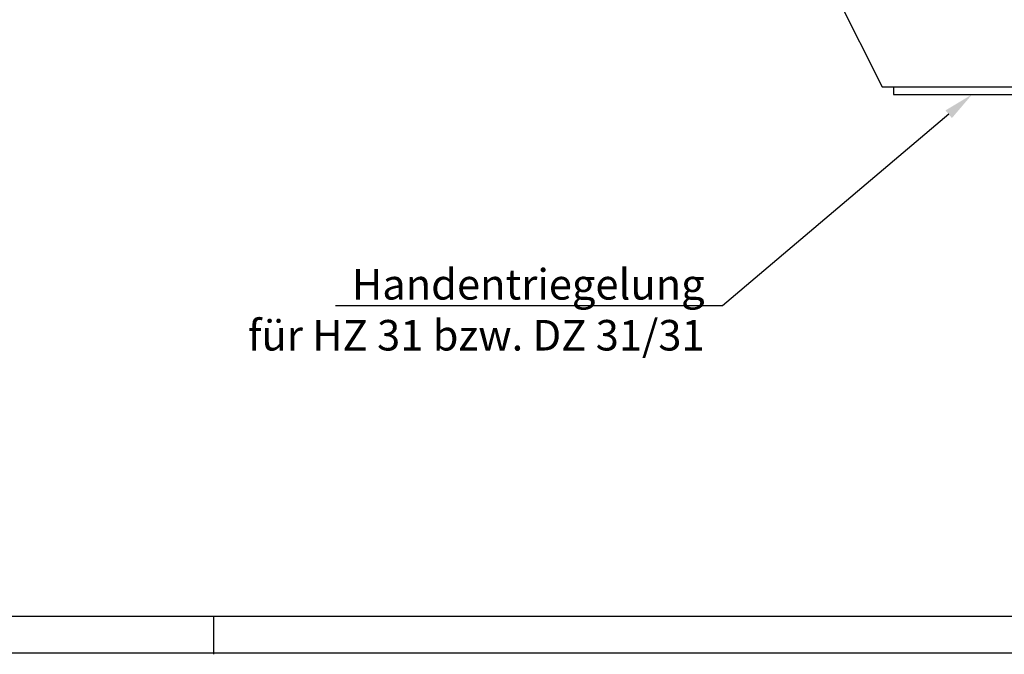
# Model space of a CAD drawing. Units: millimetres. Extents: x 2112 to 3301, y 265 to 1106.
# Drawn here: x 2705 to 2834, y 265 to 348 of the extents above; entities that cross this region are included whole.
import ezdxf
from ezdxf import colors
from ezdxf.entities.mleader import LeaderData, LeaderLine
from ezdxf.math import Vec2, Vec3

# ---------------------------------------------------------------- set-up
doc = ezdxf.new("R2010")
doc.units = ezdxf.units.MM
for name, color, linetype in [('01_ZRahmen', 7, 'Continuous'), ('02_Bemassung', 4, 'Continuous'), ('Fahrflügel', 7, 'Continuous'), ('hANDENTRIEGELUNG', 7, 'Continuous')]:
    doc.layers.add(name, color=color, linetype=linetype)
doc.styles.get("Standard").update_dxf_attribs({"font": 'txt.shx', "width": 0.8})

# ---------------------------------------------------------------- blocks, each defined once
blk = doc.blocks.new('A0_ZRahmen')
at = {"layer": '01_ZRahmen', "color": 1}
blk.add_line((619, 0), (619, 5), dxfattribs=at)
blk.add_lwpolyline([(1188.8001, 0.2), (1188.8001, 840.79999), (0.2, 840.79999), (0.2, 0.2)], close=True, dxfattribs=at)
at = {"layer": '01_ZRahmen'}
blk.add_lwpolyline([(1184, 5), (1184, 836), (20, 836), (20, 5)], close=True, dxfattribs=at)
blk = doc.blocks.new('HANDENTR')
at = {"color": 253, "linetype": 'Continuous', "lineweight": 30}
for p, q in [((663.52, 339.39), (663.52, 351.89)), ((708.52, 339.39), (708.52, 351.89)), ((663.52, 339.39), (708.52, 339.39)), ((663.52, 339.39), (673.52, 319.39)), ((698.52, 319.39), (708.52, 339.39)), ((667.52, 337.95), (668.12, 337.81)), ((668.86, 337.79), (668.6, 337.79)), ((668.89, 337.79), (668.86, 337.79)), ((669.36, 337.79), (668.89, 337.79)), ((669.41, 337.79), (669.41, 337.79)), ((669.42, 337.79), (669.41, 337.79)), ((669.43, 337.79), (669.42, 337.79)), ((669.99, 337.79), (669.97, 337.79)), ((670.94, 337.79), (669.99, 337.79)), ((670.96, 337.79), (670.94, 337.79)), ((672.12, 337.79), (671.6, 337.79)), ((671.7, 337.79), (671.68, 337.79)), ((671.72, 337.79), (671.7, 337.79)), ((671.7, 337.79), (671.7, 337.79)), ((672.14, 337.79), (672.12, 337.79)), ((672.43, 337.79), (672.14, 337.79)), ((672.91, 337.81), (673.51, 337.95)), ((698.52, 337.95), (699.12, 337.81)), ((699.89, 337.79), (699.6, 337.79)), ((699.91, 337.79), (699.89, 337.79)), ((700.43, 337.79), (699.91, 337.79)), ((700.33, 337.79), (700.32, 337.79)), ((700.34, 337.79), (700.33, 337.79)), ((700.36, 337.79), (700.34, 337.79)), ((701.09, 337.79), (701.08, 337.79)), ((702.05, 337.79), (701.09, 337.79)), ((702.07, 337.79), (702.05, 337.79)), ((702.61, 337.79), (702.6, 337.79)), ((702.62, 337.79), (702.61, 337.79)), ((702.63, 337.79), (702.62, 337.79)), ((703.14, 337.79), (702.68, 337.79)), ((703.17, 337.79), (703.14, 337.79)), ((703.43, 337.79), (703.17, 337.79)), ((703.91, 337.81), (704.51, 337.95)), ((673.52, 319.39), (698.52, 319.39)), ((675.02, 319.39), (675.02, 318.39)), ((697.02, 318.39), (697.02, 319.39))]:
    blk.add_line(p, q, dxfattribs=at)
at = {"color": 253, "linetype": 'Continuous', "lineweight": 30, "flags": 128}
for points in [[(669.8, 336.58), (670.52, 336.57), (671.23, 336.58), (671.92, 336.62), (672.57, 336.68), (673.15, 336.76), (673.66, 336.86), (674.07, 336.98), (674.37, 337.11), (674.55, 337.24), (674.62, 337.39), (674.55, 337.53), (674.37, 337.67), (674.07, 337.8), (673.66, 337.91), (673.15, 338.01), (672.57, 338.1), (671.92, 338.16), (671.23, 338.19), (670.52, 338.21), (669.8, 338.19), (669.11, 338.16), (668.47, 338.1), (667.88, 338.01), (667.38, 337.91), (666.97, 337.8), (666.66, 337.67), (666.48, 337.53), (666.42, 337.39), (666.48, 337.24), (666.66, 337.11), (666.97, 336.98), (667.38, 336.86), (667.88, 336.76), (668.47, 336.68), (669.11, 336.62), (669.8, 336.58)], [(669.51, 337.79), (668.86, 337.79), (668.46, 337.79), (668.37, 337.79)], [(669.97, 337.79), (669.86, 337.79), (669.74, 337.79), (669.62, 337.79), (669.5, 337.79), (669.41, 337.79), (669.35, 337.79), (669.32, 337.79), (669.32, 337.79)], [(672.66, 337.79), (672.65, 337.79), (672.41, 337.79), (671.88, 337.79), (671.14, 337.79), (670.31, 337.79), (669.51, 337.79)], [(671.62, 337.79), (671.62, 337.79), (671.58, 337.79), (671.51, 337.79), (671.42, 337.79), (671.3, 337.79), (671.17, 337.79), (671.06, 337.79), (670.96, 337.79)], [(700.8, 336.58), (701.52, 336.57), (702.23, 336.58), (702.92, 336.62), (703.57, 336.68), (704.15, 336.76), (704.66, 336.86), (705.07, 336.98), (705.37, 337.11), (705.55, 337.24), (705.62, 337.39), (705.55, 337.53), (705.37, 337.67), (705.07, 337.8), (704.66, 337.91), (704.15, 338.01), (703.57, 338.1), (702.92, 338.16), (702.23, 338.19), (701.52, 338.21), (700.8, 338.19), (700.11, 338.16), (699.47, 338.1), (698.88, 338.01), (698.38, 337.91), (697.97, 337.8), (697.66, 337.67), (697.48, 337.53), (697.42, 337.39), (697.48, 337.24), (697.66, 337.11), (697.97, 336.98), (698.38, 336.86), (698.88, 336.76), (699.47, 336.68), (700.11, 336.62), (700.8, 336.58)], [(702.53, 337.79), (701.72, 337.79), (700.89, 337.79), (700.15, 337.79), (699.62, 337.79), (699.38, 337.79), (699.37, 337.79)], [(701.08, 337.79), (700.97, 337.79), (700.86, 337.79), (700.73, 337.79), (700.62, 337.79), (700.52, 337.79), (700.45, 337.79), (700.41, 337.79), (700.41, 337.79)], [(702.71, 337.79), (702.71, 337.79), (702.69, 337.79), (702.62, 337.79), (702.53, 337.79), (702.41, 337.79), (702.29, 337.79), (702.17, 337.79), (702.07, 337.79)], [(703.66, 337.79), (703.57, 337.79), (703.17, 337.79), (702.53, 337.79)], [(675.02, 318.39), (675.06, 318.39), (675.41, 318.39), (676.11, 318.39), (677.12, 318.39), (678.41, 318.39), (679.96, 318.39), (681.69, 318.39), (683.57, 318.39), (685.52, 318.39), (687.49, 318.39), (689.42, 318.39), (691.23, 318.39), (692.87, 318.39), (694.3, 318.39), (695.46, 318.39), (696.31, 318.39), (696.84, 318.39), (697.02, 318.39)]]:
    blk.add_lwpolyline(points, dxfattribs=at)
at = {"color": 253, "linetype": 'Continuous', "lineweight": 0, "flags": 128}
for points in [[(668.97, 338.02), (668.1, 338.02), (667.88, 338.02)], [(669.39, 337.81), (668.67, 337.81), (668.23, 337.81), (668.12, 337.81)], [(673.15, 338.02), (672.96, 338.02), (672.11, 338.02), (671.08, 338.02), (670, 338.02), (668.97, 338.02)], [(672.91, 337.81), (672.9, 337.81), (672.63, 337.81), (672.04, 337.81), (671.21, 337.81), (670.29, 337.81), (669.39, 337.81)], [(703.07, 338.02), (702.04, 338.02), (700.95, 338.02), (699.93, 338.02), (699.07, 338.02), (698.88, 338.02)], [(702.64, 337.81), (701.75, 337.81), (700.82, 337.81), (700, 337.81), (699.4, 337.81), (699.13, 337.81), (699.12, 337.81)], [(703.91, 337.81), (703.8, 337.81), (703.36, 337.81), (702.64, 337.81)]]:
    blk.add_lwpolyline(points, dxfattribs=at)
at = {"color": 253, "linetype": 'Continuous', "lineweight": 30}
for centre, start, end in [((668.37, 338.93), 257.5019, 270.0003), ((672.66, 338.93), 269.9997, 282.4981), ((699.37, 338.93), 257.5019, 270.0003), ((703.66, 338.93), 269.9968, 282.5041)]:
    blk.add_arc(centre, 1.14, start, end, dxfattribs=at)
blk = doc.blocks.new('Fluegel rechts1')
at = {"layer": 'hANDENTRIEGELUNG'}
blk.add_blockref('HANDENTR', (0, 0), dxfattribs=at)

msp = doc.modelspace()

# ---------------------------------------------------------------- block references
at = {"layer": '01_ZRahmen'}
msp.add_blockref('A0_ZRahmen', (2111.74, 265.27), dxfattribs=at)
at = {"layer": 'Fahrflügel'}
msp.add_blockref('Fluegel rechts1', (2144.69, 20.2), dxfattribs=at)

# ---------------------------------------------------------------- leaders
at = {"layer": '02_Bemassung'}
ml = msp.add_multileader_mtext('Standard', dxfattribs=at)
ml.set_content('Handentriegelung\\Pfür HZ 31 bzw. DZ 31/31', color=256)
ml.set_leader_properties()
ml.build(insert=Vec2(0, 0))
ml.multileader.update_dxf_attribs({"text_right_attachment_type": 6, "dogleg_length": 0.36})
ctx = ml.context
ctx.base_point, ctx.plane_origin = Vec3(2725.78, 313.32), Vec3(2701.49, 339.67)
ctx.right_attachment, ctx.text_align_type = 6, 2
notes = []
notes.append((ctx, [(1, (1, 1, 0), (2797.34, 310.92), (-1, 0), 0.36, [(0, [(2829.99, 338.58)], 0, [])])]))
ctx.mtext.insert, ctx.mtext.alignment, ctx.mtext.flow_direction = Vec3(2794.98, 315.72), 3, 5
for ctx, leaders in notes:
    for number, flags, end, landing, length, lines in leaders:
        leader = LeaderData()
        leader.index, (leader.has_last_leader_line, leader.has_dogleg_vector, leader.attachment_direction) = number, flags
        leader.last_leader_point, leader.dogleg_vector, leader.dogleg_length = Vec3(end), Vec3(landing), length
        for number, points, colour, breaks in lines:
            line = LeaderLine()
            line.index, line.vertices, line.color, line.breaks = number, Vec3.list(points), colors.encode_raw_color(colour), breaks
            leader.lines.append(line)
        ctx.leaders.append(leader)

doc.saveas('drawing.dxf')
